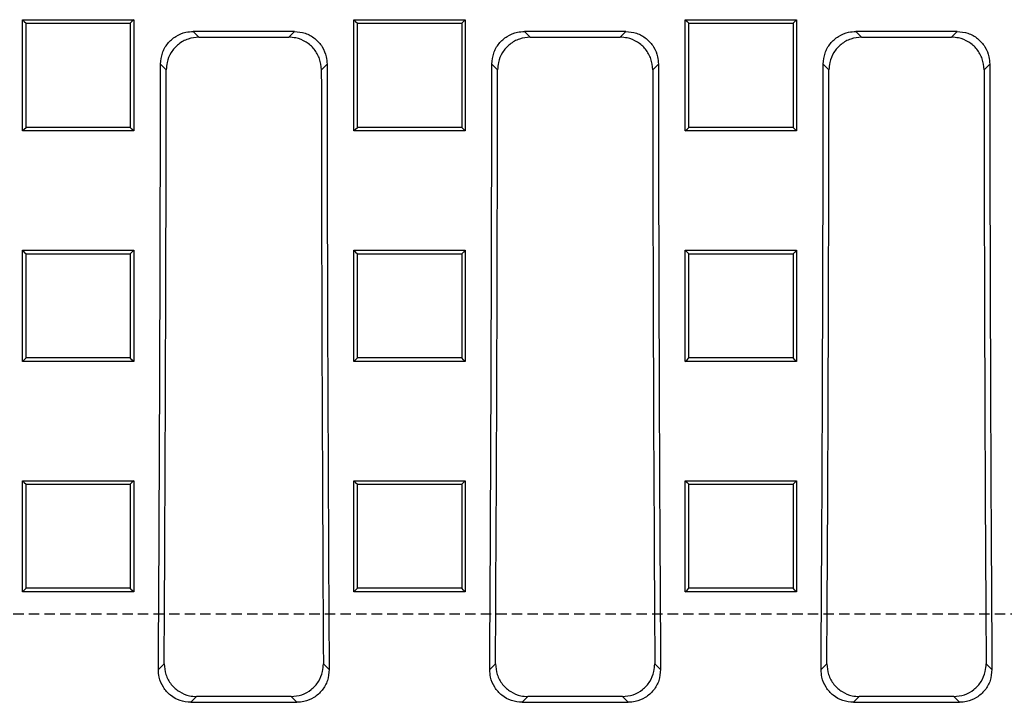
# Model space of a CAD drawing. Units: millimetres. Extents: x -3230 to 16300, y -13670 to 6842.
# Drawn here: x 14004 to 14154, y -2126 to -2022 of the extents above; entities that cross this region are included whole.
import ezdxf

# ---------------------------------------------------------------- set-up
doc = ezdxf.new("R2010")
doc.units = ezdxf.units.MM
doc.linetypes.add('HIDDEN', pattern=[9.525, 6.35, -3.175])
doc.layers.add('Element', color=7, linetype='Continuous')

msp = doc.modelspace()

# ---------------------------------------------------------------- linework, layer by layer
at = {"layer": 'Element', "color": 0, "linetype": 'Continuous', "lineweight": 25}
for p, q in [((14004.09, -2021.55), (14021.09, -2021.55)), ((14004.09, -2038.55), (14004.09, -2021.55)), ((14021.09, -2021.55), (14021.09, -2038.55)), ((14054.74, -2021.55), (14071.74, -2021.55)), ((14054.74, -2038.55), (14054.74, -2021.55)), ((14071.74, -2021.55), (14071.74, -2038.55)), ((14105.39, -2021.55), (14122.39, -2021.55)), ((14105.39, -2038.55), (14105.39, -2021.55)), ((14122.39, -2021.55), (14122.39, -2038.55)), ((14045.65, -2023.35), (14030.17, -2023.35)), ((14030.17, -2023.35), (14031.04, -2024.22)), ((14044.77, -2024.22), (14045.65, -2023.35)), ((14096.29, -2023.35), (14080.81, -2023.35)), ((14080.81, -2023.35), (14081.68, -2024.22)), ((14095.42, -2024.22), (14096.29, -2023.35)), ((14146.94, -2023.35), (14131.45, -2023.35)), ((14131.45, -2023.35), (14132.33, -2024.22)), ((14146.06, -2024.22), (14146.94, -2023.35)), ((14031.04, -2024.22), (14044.77, -2024.22)), ((14081.68, -2024.22), (14095.42, -2024.22)), ((14132.33, -2024.22), (14146.06, -2024.22)), ((14026.06, -2029.2), (14025.18, -2028.33)), ((14050.63, -2028.33), (14049.76, -2029.2)), ((14076.7, -2029.2), (14075.82, -2028.33)), ((14101.28, -2028.33), (14100.4, -2029.2)), ((14127.34, -2029.2), (14126.47, -2028.33)), ((14151.92, -2028.33), (14151.05, -2029.2)), ((14021.09, -2038.55), (14004.09, -2038.55)), ((14071.74, -2038.55), (14054.74, -2038.55)), ((14122.39, -2038.55), (14105.39, -2038.55)), ((14004.09, -2056.8), (14021.09, -2056.8)), ((14004.09, -2073.79), (14004.09, -2056.8)), ((14021.09, -2056.8), (14021.09, -2073.79)), ((14054.74, -2056.8), (14071.74, -2056.8)), ((14054.74, -2073.79), (14054.74, -2056.8)), ((14071.74, -2056.8), (14071.74, -2073.79)), ((14105.39, -2056.8), (14122.39, -2056.8)), ((14105.39, -2073.79), (14105.39, -2056.8)), ((14122.39, -2056.8), (14122.39, -2073.79)), ((14021.09, -2073.79), (14004.09, -2073.79)), ((14071.74, -2073.79), (14054.74, -2073.79)), ((14122.39, -2073.79), (14105.39, -2073.79)), ((14004.09, -2092.03), (14021.09, -2092.03)), ((14004.09, -2109), (14004.09, -2092.03)), ((14021.09, -2092.03), (14021.09, -2109)), ((14054.74, -2092.03), (14071.74, -2092.03)), ((14054.74, -2109), (14054.74, -2092.03)), ((14071.74, -2092.03), (14071.74, -2109)), ((14105.39, -2092.03), (14122.39, -2092.03)), ((14105.39, -2109), (14105.39, -2092.03)), ((14122.39, -2092.03), (14122.39, -2109)), ((14021.09, -2109), (14004.09, -2109)), ((14071.74, -2109), (14054.74, -2109)), ((14122.39, -2109), (14105.39, -2109)), ((14024.85, -2120.9), (14025.73, -2120.01)), ((14050.08, -2120.01), (14050.96, -2120.9)), ((14075.49, -2120.9), (14076.38, -2120.01)), ((14100.72, -2120.01), (14101.61, -2120.9)), ((14126.14, -2120.9), (14127.02, -2120.01)), ((14151.37, -2120.01), (14152.25, -2120.9)), ((14030.68, -2125.03), (14029.8, -2125.91)), ((14029.8, -2125.91), (14046.01, -2125.91)), ((14045.13, -2125.03), (14030.68, -2125.03)), ((14046.01, -2125.91), (14045.13, -2125.03)), ((14081.33, -2125.03), (14080.44, -2125.91)), ((14080.44, -2125.91), (14096.66, -2125.91)), ((14095.78, -2125.03), (14081.33, -2125.03)), ((14096.66, -2125.91), (14095.78, -2125.03)), ((14131.97, -2125.03), (14131.09, -2125.91)), ((14131.09, -2125.91), (14147.3, -2125.91)), ((14146.42, -2125.03), (14131.97, -2125.03)), ((14147.3, -2125.91), (14146.42, -2125.03))]:
    msp.add_line(p, q, dxfattribs=at)
at = {"layer": 'Element', "linetype": 'HIDDEN', "ltscale": 0.25}
msp.add_line((14582.91, -2112.42), (13582.91, -2112.42), dxfattribs=at)
at = {"layer": 'Element', "color": 0, "linetype": 'Continuous', "lineweight": 25, "flags": 128}
for points in [[(14004.09, -2021.55), (14004.35, -2021.81), (14004.62, -2022.08)], [(14021.09, -2021.55), (14020.82, -2021.81), (14020.56, -2022.08)], [(14054.74, -2021.55), (14055, -2021.81), (14055.27, -2022.08)], [(14071.74, -2021.55), (14071.47, -2021.81), (14071.21, -2022.08)], [(14105.39, -2021.55), (14105.65, -2021.81), (14105.92, -2022.08)], [(14122.39, -2021.55), (14122.12, -2021.81), (14121.86, -2022.08)], [(14004.09, -2038.55), (14004.35, -2038.28), (14004.62, -2038.02)], [(14021.09, -2038.55), (14020.82, -2038.28), (14020.56, -2038.02)], [(14054.74, -2038.55), (14055, -2038.28), (14055.27, -2038.02)], [(14071.74, -2038.55), (14071.47, -2038.28), (14071.21, -2038.02)], [(14105.39, -2038.55), (14105.65, -2038.28), (14105.92, -2038.02)], [(14122.39, -2038.55), (14122.12, -2038.28), (14121.86, -2038.02)], [(14004.09, -2056.8), (14004.35, -2057.07), (14004.62, -2057.33)], [(14021.09, -2056.8), (14020.82, -2057.07), (14020.56, -2057.33)], [(14054.74, -2056.8), (14055, -2057.07), (14055.27, -2057.33)], [(14071.74, -2056.8), (14071.47, -2057.07), (14071.21, -2057.33)], [(14105.39, -2056.8), (14105.65, -2057.07), (14105.92, -2057.33)], [(14122.39, -2056.8), (14122.12, -2057.07), (14121.86, -2057.33)], [(14004.09, -2073.79), (14004.35, -2073.53), (14004.62, -2073.27)], [(14021.09, -2073.79), (14020.82, -2073.53), (14020.56, -2073.27)], [(14054.74, -2073.79), (14055, -2073.53), (14055.27, -2073.27)], [(14071.74, -2073.79), (14071.47, -2073.53), (14071.21, -2073.27)], [(14105.39, -2073.79), (14105.65, -2073.53), (14105.92, -2073.27)], [(14122.39, -2073.79), (14122.12, -2073.53), (14121.86, -2073.27)], [(14004.09, -2092.03), (14004.35, -2092.29), (14004.62, -2092.56)], [(14021.09, -2092.03), (14020.82, -2092.29), (14020.56, -2092.56)], [(14054.74, -2092.03), (14055, -2092.29), (14055.27, -2092.56)], [(14071.74, -2092.03), (14071.47, -2092.29), (14071.21, -2092.56)], [(14105.39, -2092.03), (14105.65, -2092.29), (14105.92, -2092.56)], [(14122.39, -2092.03), (14122.12, -2092.29), (14121.86, -2092.56)], [(14004.09, -2109), (14004.35, -2108.74), (14004.62, -2108.48)], [(14021.09, -2109), (14020.82, -2108.74), (14020.56, -2108.48)], [(14054.74, -2109), (14055, -2108.74), (14055.27, -2108.48)], [(14071.74, -2109), (14071.47, -2108.74), (14071.21, -2108.48)], [(14105.39, -2109), (14105.65, -2108.74), (14105.92, -2108.48)], [(14122.39, -2109), (14122.12, -2108.74), (14121.86, -2108.48)]]:
    msp.add_lwpolyline(points, dxfattribs=at)
at = {"layer": 'Element', "color": 0, "linetype": 'Continuous', "lineweight": 25}
for centre, major_axis, start_param, end_param in [((13891.92, -2012.42), (0, 1523.25), 4.641116, 4.701948), ((14183.89, -2012.42), (0, 1523.25), 1.581237, 1.642069), ((13942.56, -2012.42), (0, 1523.25), 4.641116, 4.701948), ((14234.54, -2012.42), (0, 1523.25), 1.581237, 1.642069), ((13993.21, -2012.42), (0, 1523.25), 4.641116, 4.701948), ((14285.18, -2012.42), (0, 1523.25), 1.581237, 1.642069), ((13891.92, -2012.42), (0, 1533.25), 4.642159, 4.701446), ((14183.89, -2012.42), (0, 1533.25), 1.581739, 1.641027), ((13942.56, -2012.42), (0, 1533.25), 4.642159, 4.701446), ((14234.54, -2012.42), (0, 1533.25), 1.581739, 1.641027), ((13993.21, -2012.42), (0, 1533.25), 4.642159, 4.701446), ((14285.18, -2012.42), (0, 1533.25), 1.581739, 1.641027)]:
    msp.add_ellipse(centre, major_axis=major_axis, ratio=0.087489, start_param=start_param, end_param=end_param, dxfattribs=at)
for points, knots in [([(14004.62, -2038.02), (14004.62, -2035.25), (14004.62, -2029.93), (14004.62, -2024.62), (14004.62, -2022.08)], [0, 0, 0, 0, 0.522191, 1, 1, 1, 1]), ([(14004.62, -2022.08), (14007.07, -2022.08), (14010.96, -2022.08), (14016.27, -2022.08), (14019.13, -2022.08), (14020.56, -2022.08)], [0, 0, 0, 0, 0.462171, 0.731086, 1, 1, 1, 1]), ([(14020.56, -2022.08), (14020.56, -2024.85), (14020.56, -2030.17), (14020.56, -2035.48), (14020.56, -2038.02)], [0, 0, 0, 0, 0.522191, 1, 1, 1, 1]), ([(14055.27, -2038.02), (14055.27, -2035.25), (14055.27, -2029.93), (14055.27, -2024.62), (14055.27, -2022.08)], [0, 0, 0, 0, 0.522191, 1, 1, 1, 1]), ([(14055.27, -2022.08), (14057.72, -2022.08), (14061.61, -2022.08), (14066.92, -2022.08), (14069.78, -2022.08), (14071.21, -2022.08)], [0, 0, 0, 0, 0.462171, 0.731086, 1, 1, 1, 1]), ([(14071.21, -2022.08), (14071.21, -2024.85), (14071.21, -2030.17), (14071.21, -2035.48), (14071.21, -2038.02)], [0, 0, 0, 0, 0.522191, 1, 1, 1, 1]), ([(14105.92, -2038.02), (14105.92, -2035.25), (14105.92, -2029.93), (14105.92, -2024.62), (14105.92, -2022.08)], [0, 0, 0, 0, 0.522191, 1, 1, 1, 1]), ([(14105.92, -2022.08), (14108.37, -2022.08), (14112.26, -2022.08), (14117.57, -2022.08), (14120.43, -2022.08), (14121.86, -2022.08)], [0, 0, 0, 0, 0.462171, 0.731086, 1, 1, 1, 1]), ([(14121.86, -2022.08), (14121.86, -2024.85), (14121.86, -2030.17), (14121.86, -2035.48), (14121.86, -2038.02)], [0, 0, 0, 0, 0.522191, 1, 1, 1, 1]), ([(14025.18, -2028.33), (14025.24, -2027.76), (14025.35, -2026.64), (14026.21, -2025.15), (14027.47, -2024.03), (14028.87, -2023.43), (14029.8, -2023.37), (14030.17, -2023.35)], [0, 0, 0, 0, 0.215008, 0.430049, 0.644371, 0.858464, 1, 1, 1, 1]), ([(14045.65, -2023.35), (14046.21, -2023.4), (14047.33, -2023.51), (14048.83, -2024.37), (14049.95, -2025.64), (14050.55, -2027.04), (14050.61, -2027.96), (14050.63, -2028.33)], [0, 0, 0, 0, 0.215321, 0.430681, 0.64518, 0.859244, 1, 1, 1, 1]), ([(14075.82, -2028.33), (14075.88, -2027.76), (14075.99, -2026.64), (14076.85, -2025.15), (14078.12, -2024.03), (14079.52, -2023.43), (14080.44, -2023.37), (14080.81, -2023.35)], [0, 0, 0, 0, 0.215008, 0.430049, 0.644371, 0.858464, 1, 1, 1, 1]), ([(14096.29, -2023.35), (14096.85, -2023.4), (14097.98, -2023.51), (14099.47, -2024.37), (14100.6, -2025.64), (14101.19, -2027.04), (14101.25, -2027.96), (14101.28, -2028.33)], [0, 0, 0, 0, 0.215322, 0.430681, 0.64518, 0.859244, 1, 1, 1, 1]), ([(14126.47, -2028.33), (14126.52, -2027.76), (14126.63, -2026.64), (14127.49, -2025.15), (14128.76, -2024.03), (14130.16, -2023.43), (14131.08, -2023.37), (14131.45, -2023.35)], [0, 0, 0, 0, 0.215008, 0.430049, 0.644371, 0.858464, 1, 1, 1, 1]), ([(14146.94, -2023.35), (14147.5, -2023.4), (14148.62, -2023.51), (14150.12, -2024.37), (14151.24, -2025.64), (14151.83, -2027.04), (14151.9, -2027.96), (14151.92, -2028.33)], [0, 0, 0, 0, 0.215321, 0.430681, 0.64518, 0.859244, 1, 1, 1, 1]), ([(14031.04, -2024.22), (14030.48, -2024.28), (14029.35, -2024.39), (14027.86, -2025.25), (14026.73, -2026.51), (14026.14, -2027.91), (14026.08, -2028.83), (14026.06, -2029.2)], [0, 0, 0, 0, 0.215336, 0.430711, 0.645226, 0.859299, 1, 1, 1, 1]), ([(14049.76, -2029.2), (14049.7, -2028.64), (14049.59, -2027.52), (14048.73, -2026.02), (14047.47, -2024.9), (14046.07, -2024.31), (14045.14, -2024.25), (14044.77, -2024.22)], [0, 0, 0, 0, 0.2150008, 0.4300343, 0.6443572, 0.8584624, 1, 1, 1, 1]), ([(14081.68, -2024.22), (14081.12, -2024.28), (14080, -2024.39), (14078.5, -2025.25), (14077.38, -2026.51), (14076.78, -2027.91), (14076.72, -2028.83), (14076.7, -2029.2)], [0, 0, 0, 0, 0.2153363, 0.4307109, 0.6452257, 0.8592993, 1, 1, 1, 1]), ([(14100.4, -2029.2), (14100.35, -2028.64), (14100.24, -2027.52), (14099.38, -2026.02), (14098.11, -2024.9), (14096.71, -2024.31), (14095.79, -2024.25), (14095.42, -2024.22)], [0, 0, 0, 0, 0.215001, 0.430034, 0.644357, 0.858463, 1, 1, 1, 1]), ([(14132.33, -2024.22), (14131.77, -2024.28), (14130.64, -2024.39), (14129.15, -2025.25), (14128.02, -2026.51), (14127.43, -2027.91), (14127.37, -2028.83), (14127.34, -2029.2)], [0, 0, 0, 0, 0.215336, 0.43071, 0.645225, 0.859299, 1, 1, 1, 1]), ([(14151.05, -2029.2), (14150.99, -2028.64), (14150.88, -2027.52), (14150.02, -2026.02), (14148.75, -2024.9), (14147.35, -2024.31), (14146.43, -2024.25), (14146.06, -2024.22)], [0, 0, 0, 0, 0.2150008, 0.4300342, 0.6443576, 0.8584622, 1, 1, 1, 1]), ([(14020.56, -2038.02), (14018.1, -2038.02), (14014.22, -2038.02), (14008.9, -2038.02), (14006.05, -2038.02), (14004.62, -2038.02)], [0, 0, 0, 0, 0.462171, 0.731086, 1, 1, 1, 1]), ([(14071.21, -2038.02), (14068.75, -2038.02), (14064.87, -2038.02), (14059.55, -2038.02), (14056.7, -2038.02), (14055.27, -2038.02)], [0, 0, 0, 0, 0.462171, 0.731086, 1, 1, 1, 1]), ([(14121.86, -2038.02), (14119.4, -2038.02), (14115.52, -2038.02), (14110.2, -2038.02), (14107.35, -2038.02), (14105.92, -2038.02)], [0, 0, 0, 0, 0.462171, 0.731086, 1, 1, 1, 1]), ([(14004.62, -2073.27), (14004.62, -2071.56), (14004.62, -2068.05), (14004.62, -2062.74), (14004.62, -2059.14), (14004.62, -2057.33)], [0, 0, 0, 0, 0.321237, 0.660616, 1, 1, 1, 1]), ([(14004.62, -2057.33), (14007.07, -2057.33), (14010.96, -2057.33), (14016.27, -2057.33), (14019.13, -2057.33), (14020.56, -2057.33)], [0, 0, 0, 0, 0.462172, 0.731086, 1, 1, 1, 1]), ([(14020.56, -2057.33), (14020.56, -2059.04), (14020.56, -2062.55), (14020.56, -2067.86), (14020.56, -2071.46), (14020.56, -2073.27)], [0, 0, 0, 0, 0.321237, 0.660616, 1, 1, 1, 1]), ([(14055.27, -2073.27), (14055.27, -2071.56), (14055.27, -2068.05), (14055.27, -2062.74), (14055.27, -2059.14), (14055.27, -2057.33)], [0, 0, 0, 0, 0.321237, 0.660616, 1, 1, 1, 1]), ([(14055.27, -2057.33), (14057.72, -2057.33), (14061.61, -2057.33), (14066.92, -2057.33), (14069.78, -2057.33), (14071.21, -2057.33)], [0, 0, 0, 0, 0.462172, 0.731086, 1, 1, 1, 1]), ([(14071.21, -2057.33), (14071.21, -2059.04), (14071.21, -2062.55), (14071.21, -2067.86), (14071.21, -2071.46), (14071.21, -2073.27)], [0, 0, 0, 0, 0.321237, 0.660616, 1, 1, 1, 1]), ([(14105.92, -2073.27), (14105.92, -2071.56), (14105.92, -2068.05), (14105.92, -2062.74), (14105.92, -2059.14), (14105.92, -2057.33)], [0, 0, 0, 0, 0.3212368, 0.6606165, 1, 1, 1, 1]), ([(14105.92, -2057.33), (14108.37, -2057.33), (14112.26, -2057.33), (14117.57, -2057.33), (14120.43, -2057.33), (14121.86, -2057.33)], [0, 0, 0, 0, 0.462171, 0.731086, 1, 1, 1, 1]), ([(14121.86, -2057.33), (14121.86, -2059.04), (14121.86, -2062.55), (14121.86, -2067.86), (14121.86, -2071.46), (14121.86, -2073.27)], [0, 0, 0, 0, 0.321237, 0.660616, 1, 1, 1, 1]), ([(14020.56, -2073.27), (14018.1, -2073.27), (14014.22, -2073.27), (14008.9, -2073.27), (14006.05, -2073.27), (14004.62, -2073.27)], [0, 0, 0, 0, 0.462172, 0.731086, 1, 1, 1, 1]), ([(14071.21, -2073.27), (14068.75, -2073.27), (14064.87, -2073.27), (14059.55, -2073.27), (14056.7, -2073.27), (14055.27, -2073.27)], [0, 0, 0, 0, 0.462172, 0.731086, 1, 1, 1, 1]), ([(14121.86, -2073.27), (14119.4, -2073.27), (14115.52, -2073.27), (14110.2, -2073.27), (14107.35, -2073.27), (14105.92, -2073.27)], [0, 0, 0, 0, 0.462172, 0.731086, 1, 1, 1, 1]), ([(14004.62, -2108.48), (14004.62, -2106.45), (14004.62, -2102.79), (14004.62, -2097.49), (14004.62, -2094.2), (14004.62, -2092.56)], [0, 0, 0, 0, 0.38135, 0.690673, 1, 1, 1, 1]), ([(14004.62, -2092.56), (14007.07, -2092.56), (14010.96, -2092.56), (14016.27, -2092.56), (14019.13, -2092.56), (14020.56, -2092.56)], [0, 0, 0, 0, 0.462172, 0.731086, 1, 1, 1, 1]), ([(14020.56, -2092.56), (14020.56, -2094.59), (14020.56, -2098.25), (14020.56, -2103.55), (14020.56, -2106.84), (14020.56, -2108.48)], [0, 0, 0, 0, 0.38135, 0.690673, 1, 1, 1, 1]), ([(14055.27, -2108.48), (14055.27, -2106.45), (14055.27, -2102.79), (14055.27, -2097.49), (14055.27, -2094.2), (14055.27, -2092.56)], [0, 0, 0, 0, 0.38135, 0.690673, 1, 1, 1, 1]), ([(14055.27, -2092.56), (14057.72, -2092.56), (14061.61, -2092.56), (14066.92, -2092.56), (14069.78, -2092.56), (14071.21, -2092.56)], [0, 0, 0, 0, 0.462172, 0.731086, 1, 1, 1, 1]), ([(14071.21, -2092.56), (14071.21, -2094.59), (14071.21, -2098.25), (14071.21, -2103.55), (14071.21, -2106.84), (14071.21, -2108.48)], [0, 0, 0, 0, 0.38135, 0.690673, 1, 1, 1, 1]), ([(14105.92, -2108.48), (14105.92, -2106.45), (14105.92, -2102.79), (14105.92, -2097.49), (14105.92, -2094.2), (14105.92, -2092.56)], [0, 0, 0, 0, 0.38135, 0.690673, 1, 1, 1, 1]), ([(14105.92, -2092.56), (14108.37, -2092.56), (14112.26, -2092.56), (14117.57, -2092.56), (14120.43, -2092.56), (14121.86, -2092.56)], [0, 0, 0, 0, 0.462172, 0.731086, 1, 1, 1, 1]), ([(14121.86, -2092.56), (14121.86, -2094.59), (14121.86, -2098.25), (14121.86, -2103.55), (14121.86, -2106.84), (14121.86, -2108.48)], [0, 0, 0, 0, 0.38135, 0.690673, 1, 1, 1, 1]), ([(14020.56, -2108.48), (14018.1, -2108.48), (14014.22, -2108.48), (14008.9, -2108.48), (14006.05, -2108.48), (14004.62, -2108.48)], [0, 0, 0, 0, 0.462173, 0.731086, 1, 1, 1, 1]), ([(14071.21, -2108.48), (14068.75, -2108.48), (14064.87, -2108.48), (14059.55, -2108.48), (14056.7, -2108.48), (14055.27, -2108.48)], [0, 0, 0, 0, 0.462173, 0.731086, 1, 1, 1, 1]), ([(14121.86, -2108.48), (14119.4, -2108.48), (14115.52, -2108.48), (14110.2, -2108.48), (14107.35, -2108.48), (14105.92, -2108.48)], [0, 0, 0, 0, 0.462173, 0.731087, 1, 1, 1, 1]), ([(14025.73, -2120.01), (14025.78, -2120.58), (14025.89, -2121.71), (14026.74, -2123.22), (14028.01, -2124.35), (14029.4, -2124.94), (14030.32, -2125), (14030.68, -2125.03)], [0, 0, 0, 0, 0.21703, 0.434163, 0.648786, 0.860867, 1, 1, 1, 1]), ([(14045.13, -2125.03), (14045.69, -2124.97), (14046.8, -2124.86), (14048.27, -2124.02), (14049.39, -2122.77), (14050, -2121.36), (14050.06, -2120.41), (14050.08, -2120.01)], [0, 0, 0, 0, 0.212137, 0.424316, 0.635769, 0.848369, 1, 1, 1, 1]), ([(14076.38, -2120.01), (14076.43, -2120.58), (14076.53, -2121.71), (14077.39, -2123.22), (14078.65, -2124.35), (14080.05, -2124.94), (14080.96, -2125), (14081.33, -2125.03)], [0, 0, 0, 0, 0.21703, 0.434163, 0.648786, 0.860867, 1, 1, 1, 1]), ([(14095.78, -2125.03), (14096.33, -2124.97), (14097.44, -2124.86), (14098.92, -2124.02), (14100.03, -2122.77), (14100.64, -2121.36), (14100.7, -2120.41), (14100.72, -2120.01)], [0, 0, 0, 0, 0.212137, 0.424316, 0.635769, 0.848369, 1, 1, 1, 1]), ([(14127.02, -2120.01), (14127.07, -2120.58), (14127.17, -2121.71), (14128.03, -2123.22), (14129.3, -2124.35), (14130.69, -2124.94), (14131.61, -2125), (14131.97, -2125.03)], [0, 0, 0, 0, 0.21703, 0.434163, 0.648786, 0.860867, 1, 1, 1, 1]), ([(14146.42, -2125.03), (14146.97, -2124.97), (14148.08, -2124.86), (14149.56, -2124.02), (14150.68, -2122.77), (14151.28, -2121.36), (14151.34, -2120.41), (14151.37, -2120.01)], [0, 0, 0, 0, 0.212137, 0.424316, 0.635769, 0.848369, 1, 1, 1, 1]), ([(14029.8, -2125.91), (14029.24, -2125.85), (14028.13, -2125.75), (14026.66, -2124.9), (14025.54, -2123.65), (14024.93, -2122.24), (14024.87, -2121.29), (14024.85, -2120.9)], [0, 0, 0, 0, 0.212083, 0.424209, 0.635615, 0.848197, 1, 1, 1, 1]), ([(14050.96, -2120.9), (14050.91, -2121.46), (14050.81, -2122.6), (14049.95, -2124.11), (14048.69, -2125.24), (14047.29, -2125.83), (14046.38, -2125.89), (14046.01, -2125.91)], [0, 0, 0, 0, 0.217069, 0.434242, 0.6488782, 0.8609309, 1, 1, 1, 1]), ([(14080.44, -2125.91), (14079.89, -2125.85), (14078.78, -2125.75), (14077.3, -2124.9), (14076.19, -2123.65), (14075.58, -2122.24), (14075.52, -2121.29), (14075.49, -2120.9)], [0, 0, 0, 0, 0.2120835, 0.424209, 0.6356153, 0.8481972, 1, 1, 1, 1]), ([(14101.61, -2120.9), (14101.56, -2121.46), (14101.45, -2122.6), (14100.6, -2124.11), (14099.33, -2125.24), (14097.94, -2125.83), (14097.02, -2125.89), (14096.66, -2125.91)], [0, 0, 0, 0, 0.217069, 0.434242, 0.648878, 0.860931, 1, 1, 1, 1]), ([(14131.09, -2125.91), (14130.53, -2125.85), (14129.42, -2125.75), (14127.94, -2124.9), (14126.83, -2123.65), (14126.22, -2122.24), (14126.16, -2121.29), (14126.14, -2120.9)], [0, 0, 0, 0, 0.2120836, 0.4242087, 0.6356154, 0.8481971, 1, 1, 1, 1]), ([(14152.25, -2120.9), (14152.2, -2121.46), (14152.1, -2122.6), (14151.24, -2124.11), (14149.97, -2125.24), (14148.58, -2125.83), (14147.66, -2125.89), (14147.3, -2125.91)], [0, 0, 0, 0, 0.2170691, 0.434242, 0.6488785, 0.8609309, 1, 1, 1, 1])]:
    msp.add_open_spline(points, degree=3, knots=knots, dxfattribs=at)

doc.saveas('drawing.dxf')
